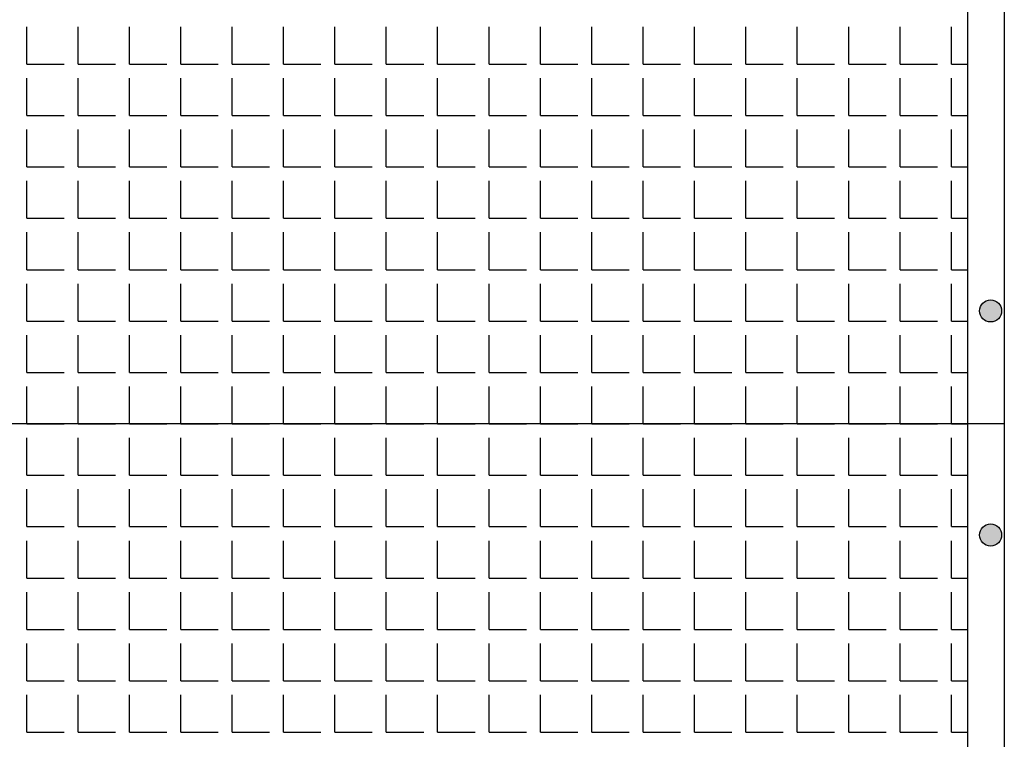
# Model space of a CAD drawing. Extents: x -7184 to 54355, y -25245 to 23911.
# Drawn here: x -2690 to -2678, y 2150 to 2159 of the extents above; entities that cross this region are included whole.
import ezdxf

# ---------------------------------------------------------------- set-up
doc = ezdxf.new("R2010")
doc.units = 0
doc.header["$LTSCALE"] = 3
doc.header["$MEASUREMENT"] = 0
doc.layers.add('VELOPA-FIG10', color=2, linetype='CONTINUOUS')
doc.layers.add('VELOPA-FIG25', color=4, linetype='CONTINUOUS')

msp = doc.modelspace()

# ---------------------------------------------------------------- hatches: boundary and pattern name
at = {"layer": 'VELOPA-FIG10'}
h = msp.add_hatch(color=256, dxfattribs=at)
h.paths.add_polyline_path([(-2678.208, 2155.387), (-2678.078, 2155.387, 0.414214), (-2678.208, 2155.518)])
h.paths.add_polyline_path([(-2678.208, 2155.387), (-2678.208, 2155.518, 0.414214), (-2678.339, 2155.387)])
h.paths.add_polyline_path([(-2678.339, 2155.387, 0.414214), (-2678.208, 2155.256), (-2678.208, 2155.387)])
h.paths.add_polyline_path([(-2678.208, 2155.256, 0.414214), (-2678.078, 2155.387), (-2678.208, 2155.387)])
h = msp.add_hatch(color=256, dxfattribs=at)
h.paths.add_polyline_path([(-2678.208, 2152.728), (-2678.078, 2152.728, 0.414214), (-2678.208, 2152.859)])
h.paths.add_polyline_path([(-2678.208, 2152.728), (-2678.208, 2152.859, 0.414214), (-2678.339, 2152.728)])
h.paths.add_polyline_path([(-2678.339, 2152.728, 0.414214), (-2678.208, 2152.597), (-2678.208, 2152.728)])
h.paths.add_polyline_path([(-2678.208, 2152.597, 0.414214), (-2678.078, 2152.728), (-2678.208, 2152.728)])

# ---------------------------------------------------------------- linework, layer by layer
for p, q in [((-2689.651, 2158.316), (-2689.651, 2158.76)), ((-2689.041, 2158.316), (-2689.041, 2158.76)), ((-2688.431, 2158.316), (-2688.431, 2158.76)), ((-2687.821, 2158.316), (-2687.821, 2158.76)), ((-2687.211, 2158.316), (-2687.211, 2158.76)), ((-2686.601, 2158.316), (-2686.601, 2158.76)), ((-2685.992, 2158.316), (-2685.992, 2158.76)), ((-2685.382, 2158.316), (-2685.382, 2158.76)), ((-2684.772, 2158.316), (-2684.772, 2158.76)), ((-2684.162, 2158.316), (-2684.162, 2158.76)), ((-2683.552, 2158.316), (-2683.552, 2158.76)), ((-2682.942, 2158.316), (-2682.942, 2158.76)), ((-2682.332, 2158.316), (-2682.332, 2158.76)), ((-2681.722, 2158.316), (-2681.722, 2158.76)), ((-2681.112, 2158.316), (-2681.112, 2158.76)), ((-2680.502, 2158.316), (-2680.502, 2158.76)), ((-2679.892, 2158.316), (-2679.892, 2158.76)), ((-2679.282, 2158.316), (-2679.282, 2158.76)), ((-2678.673, 2158.316), (-2678.673, 2158.76)), ((-2689.651, 2158.316), (-2689.207, 2158.316)), ((-2689.041, 2158.316), (-2688.598, 2158.316)), ((-2688.431, 2158.316), (-2687.988, 2158.316)), ((-2687.821, 2158.316), (-2687.378, 2158.316)), ((-2687.211, 2158.316), (-2686.768, 2158.316)), ((-2686.601, 2158.316), (-2686.158, 2158.316)), ((-2685.992, 2158.316), (-2685.548, 2158.316)), ((-2685.382, 2158.316), (-2684.938, 2158.316)), ((-2684.772, 2158.316), (-2684.328, 2158.316)), ((-2684.162, 2158.316), (-2683.718, 2158.316)), ((-2683.552, 2158.316), (-2683.108, 2158.316)), ((-2682.942, 2158.316), (-2682.498, 2158.316)), ((-2682.332, 2158.316), (-2681.888, 2158.316)), ((-2681.722, 2158.316), (-2681.279, 2158.316)), ((-2681.112, 2158.316), (-2680.669, 2158.316)), ((-2680.502, 2158.316), (-2680.059, 2158.316)), ((-2679.892, 2158.316), (-2679.449, 2158.316)), ((-2679.282, 2158.316), (-2678.839, 2158.316)), ((-2678.673, 2158.316), (-2678.481, 2158.316)), ((-2689.651, 2157.706), (-2689.651, 2158.15)), ((-2689.041, 2157.706), (-2689.041, 2158.15)), ((-2688.431, 2157.706), (-2688.431, 2158.15)), ((-2687.821, 2157.706), (-2687.821, 2158.15)), ((-2687.211, 2157.706), (-2687.211, 2158.15)), ((-2686.601, 2157.706), (-2686.601, 2158.15)), ((-2685.992, 2157.706), (-2685.992, 2158.15)), ((-2685.382, 2157.706), (-2685.382, 2158.15)), ((-2684.772, 2157.706), (-2684.772, 2158.15)), ((-2684.162, 2157.706), (-2684.162, 2158.15)), ((-2683.552, 2157.706), (-2683.552, 2158.15)), ((-2682.942, 2157.706), (-2682.942, 2158.15)), ((-2682.332, 2157.706), (-2682.332, 2158.15)), ((-2681.722, 2157.706), (-2681.722, 2158.15)), ((-2681.112, 2157.706), (-2681.112, 2158.15)), ((-2680.502, 2157.706), (-2680.502, 2158.15)), ((-2679.892, 2157.706), (-2679.892, 2158.15)), ((-2679.282, 2157.706), (-2679.282, 2158.15)), ((-2678.673, 2157.706), (-2678.673, 2158.15)), ((-2689.651, 2157.706), (-2689.207, 2157.706)), ((-2689.041, 2157.706), (-2688.598, 2157.706)), ((-2688.431, 2157.706), (-2687.988, 2157.706)), ((-2687.821, 2157.706), (-2687.378, 2157.706)), ((-2687.211, 2157.706), (-2686.768, 2157.706)), ((-2686.601, 2157.706), (-2686.158, 2157.706)), ((-2685.992, 2157.706), (-2685.548, 2157.706)), ((-2685.382, 2157.706), (-2684.938, 2157.706)), ((-2684.772, 2157.706), (-2684.328, 2157.706)), ((-2684.162, 2157.706), (-2683.718, 2157.706)), ((-2683.552, 2157.706), (-2683.108, 2157.706)), ((-2682.942, 2157.706), (-2682.498, 2157.706)), ((-2682.332, 2157.706), (-2681.888, 2157.706)), ((-2681.722, 2157.706), (-2681.279, 2157.706)), ((-2681.112, 2157.706), (-2680.669, 2157.706)), ((-2680.502, 2157.706), (-2680.059, 2157.706)), ((-2679.892, 2157.706), (-2679.449, 2157.706)), ((-2679.282, 2157.706), (-2678.839, 2157.706)), ((-2678.673, 2157.706), (-2678.481, 2157.706)), ((-2689.651, 2157.096), (-2689.651, 2157.54)), ((-2689.041, 2157.096), (-2689.041, 2157.54)), ((-2688.431, 2157.096), (-2688.431, 2157.54)), ((-2687.821, 2157.096), (-2687.821, 2157.54)), ((-2687.211, 2157.096), (-2687.211, 2157.54)), ((-2686.601, 2157.096), (-2686.601, 2157.54)), ((-2685.992, 2157.096), (-2685.992, 2157.54)), ((-2685.382, 2157.096), (-2685.382, 2157.54)), ((-2684.772, 2157.096), (-2684.772, 2157.54)), ((-2684.162, 2157.096), (-2684.162, 2157.54)), ((-2683.552, 2157.096), (-2683.552, 2157.54)), ((-2682.942, 2157.096), (-2682.942, 2157.54)), ((-2682.332, 2157.096), (-2682.332, 2157.54)), ((-2681.722, 2157.096), (-2681.722, 2157.54)), ((-2681.112, 2157.096), (-2681.112, 2157.54)), ((-2680.502, 2157.096), (-2680.502, 2157.54)), ((-2679.892, 2157.096), (-2679.892, 2157.54)), ((-2679.282, 2157.096), (-2679.282, 2157.54)), ((-2678.673, 2157.096), (-2678.673, 2157.54)), ((-2689.651, 2157.096), (-2689.207, 2157.096)), ((-2689.041, 2157.096), (-2688.598, 2157.096)), ((-2688.431, 2157.096), (-2687.988, 2157.096)), ((-2687.821, 2157.096), (-2687.378, 2157.096)), ((-2687.211, 2157.096), (-2686.768, 2157.096)), ((-2686.601, 2157.096), (-2686.158, 2157.096)), ((-2685.992, 2157.096), (-2685.548, 2157.096)), ((-2685.382, 2157.096), (-2684.938, 2157.096)), ((-2684.772, 2157.096), (-2684.328, 2157.096)), ((-2684.162, 2157.096), (-2683.718, 2157.096)), ((-2683.552, 2157.096), (-2683.108, 2157.096)), ((-2682.942, 2157.096), (-2682.498, 2157.096)), ((-2682.332, 2157.096), (-2681.888, 2157.096)), ((-2681.722, 2157.096), (-2681.279, 2157.096)), ((-2681.112, 2157.096), (-2680.669, 2157.096)), ((-2680.502, 2157.096), (-2680.059, 2157.096)), ((-2679.892, 2157.096), (-2679.449, 2157.096)), ((-2679.282, 2157.096), (-2678.839, 2157.096)), ((-2678.673, 2157.096), (-2678.481, 2157.096)), ((-2689.651, 2156.486), (-2689.651, 2156.93)), ((-2689.041, 2156.486), (-2689.041, 2156.93)), ((-2688.431, 2156.486), (-2688.431, 2156.93)), ((-2687.821, 2156.486), (-2687.821, 2156.93)), ((-2687.211, 2156.486), (-2687.211, 2156.93)), ((-2686.601, 2156.486), (-2686.601, 2156.93)), ((-2685.992, 2156.486), (-2685.992, 2156.93)), ((-2685.382, 2156.486), (-2685.382, 2156.93)), ((-2684.772, 2156.486), (-2684.772, 2156.93)), ((-2684.162, 2156.486), (-2684.162, 2156.93)), ((-2683.552, 2156.486), (-2683.552, 2156.93)), ((-2682.942, 2156.486), (-2682.942, 2156.93)), ((-2682.332, 2156.486), (-2682.332, 2156.93)), ((-2681.722, 2156.486), (-2681.722, 2156.93)), ((-2681.112, 2156.486), (-2681.112, 2156.93)), ((-2680.502, 2156.486), (-2680.502, 2156.93)), ((-2679.892, 2156.486), (-2679.892, 2156.93)), ((-2679.282, 2156.486), (-2679.282, 2156.93)), ((-2678.673, 2156.486), (-2678.673, 2156.93)), ((-2689.651, 2156.486), (-2689.207, 2156.486)), ((-2689.041, 2156.486), (-2688.598, 2156.486)), ((-2688.431, 2156.486), (-2687.988, 2156.486)), ((-2687.821, 2156.486), (-2687.378, 2156.486)), ((-2687.211, 2156.486), (-2686.768, 2156.486)), ((-2686.601, 2156.486), (-2686.158, 2156.486)), ((-2685.992, 2156.486), (-2685.548, 2156.486)), ((-2685.382, 2156.486), (-2684.938, 2156.486)), ((-2684.772, 2156.486), (-2684.328, 2156.486)), ((-2684.162, 2156.486), (-2683.718, 2156.486)), ((-2683.552, 2156.486), (-2683.108, 2156.486)), ((-2682.942, 2156.486), (-2682.498, 2156.486)), ((-2682.332, 2156.486), (-2681.888, 2156.486)), ((-2681.722, 2156.486), (-2681.279, 2156.486)), ((-2681.112, 2156.486), (-2680.669, 2156.486)), ((-2680.502, 2156.486), (-2680.059, 2156.486)), ((-2679.892, 2156.486), (-2679.449, 2156.486)), ((-2679.282, 2156.486), (-2678.839, 2156.486)), ((-2678.673, 2156.486), (-2678.481, 2156.486)), ((-2689.651, 2155.876), (-2689.651, 2156.32)), ((-2689.041, 2155.876), (-2689.041, 2156.32)), ((-2688.431, 2155.876), (-2688.431, 2156.32)), ((-2687.821, 2155.876), (-2687.821, 2156.32)), ((-2687.211, 2155.876), (-2687.211, 2156.32)), ((-2686.601, 2155.876), (-2686.601, 2156.32)), ((-2685.992, 2155.876), (-2685.992, 2156.32)), ((-2685.382, 2155.876), (-2685.382, 2156.32)), ((-2684.772, 2155.876), (-2684.772, 2156.32)), ((-2684.162, 2155.876), (-2684.162, 2156.32)), ((-2683.552, 2155.876), (-2683.552, 2156.32)), ((-2682.942, 2155.876), (-2682.942, 2156.32)), ((-2682.332, 2155.876), (-2682.332, 2156.32)), ((-2681.722, 2155.876), (-2681.722, 2156.32)), ((-2681.112, 2155.876), (-2681.112, 2156.32)), ((-2680.502, 2155.876), (-2680.502, 2156.32)), ((-2679.892, 2155.876), (-2679.892, 2156.32)), ((-2679.282, 2155.876), (-2679.282, 2156.32)), ((-2678.673, 2155.876), (-2678.673, 2156.32)), ((-2689.651, 2155.876), (-2689.207, 2155.876)), ((-2689.041, 2155.876), (-2688.598, 2155.876)), ((-2688.431, 2155.876), (-2687.988, 2155.876)), ((-2687.821, 2155.876), (-2687.378, 2155.876)), ((-2687.211, 2155.876), (-2686.768, 2155.876)), ((-2686.601, 2155.876), (-2686.158, 2155.876)), ((-2685.992, 2155.876), (-2685.548, 2155.876)), ((-2685.382, 2155.876), (-2684.938, 2155.876)), ((-2684.772, 2155.876), (-2684.328, 2155.876)), ((-2684.162, 2155.876), (-2683.718, 2155.876)), ((-2683.552, 2155.876), (-2683.108, 2155.876)), ((-2682.942, 2155.876), (-2682.498, 2155.876)), ((-2682.332, 2155.876), (-2681.888, 2155.876)), ((-2681.722, 2155.876), (-2681.279, 2155.876)), ((-2681.112, 2155.876), (-2680.669, 2155.876)), ((-2680.502, 2155.876), (-2680.059, 2155.876)), ((-2679.892, 2155.876), (-2679.449, 2155.876)), ((-2679.282, 2155.876), (-2678.839, 2155.876)), ((-2678.673, 2155.876), (-2678.481, 2155.876)), ((-2689.651, 2155.266), (-2689.651, 2155.71)), ((-2689.041, 2155.266), (-2689.041, 2155.71)), ((-2688.431, 2155.266), (-2688.431, 2155.71)), ((-2687.821, 2155.266), (-2687.821, 2155.71)), ((-2687.211, 2155.266), (-2687.211, 2155.71)), ((-2686.601, 2155.266), (-2686.601, 2155.71)), ((-2685.992, 2155.266), (-2685.992, 2155.71)), ((-2685.382, 2155.266), (-2685.382, 2155.71)), ((-2684.772, 2155.266), (-2684.772, 2155.71)), ((-2684.162, 2155.266), (-2684.162, 2155.71)), ((-2683.552, 2155.266), (-2683.552, 2155.71)), ((-2682.942, 2155.266), (-2682.942, 2155.71)), ((-2682.332, 2155.266), (-2682.332, 2155.71)), ((-2681.722, 2155.266), (-2681.722, 2155.71)), ((-2681.112, 2155.266), (-2681.112, 2155.71)), ((-2680.502, 2155.266), (-2680.502, 2155.71)), ((-2679.892, 2155.266), (-2679.892, 2155.71)), ((-2679.282, 2155.266), (-2679.282, 2155.71)), ((-2678.673, 2155.266), (-2678.673, 2155.71)), ((-2689.651, 2155.266), (-2689.207, 2155.266)), ((-2689.041, 2155.266), (-2688.598, 2155.266)), ((-2688.431, 2155.266), (-2687.988, 2155.266)), ((-2687.821, 2155.266), (-2687.378, 2155.266)), ((-2687.211, 2155.266), (-2686.768, 2155.266)), ((-2686.601, 2155.266), (-2686.158, 2155.266)), ((-2685.992, 2155.266), (-2685.548, 2155.266)), ((-2685.382, 2155.266), (-2684.938, 2155.266)), ((-2684.772, 2155.266), (-2684.328, 2155.266)), ((-2684.162, 2155.266), (-2683.718, 2155.266)), ((-2683.552, 2155.266), (-2683.108, 2155.266)), ((-2682.942, 2155.266), (-2682.498, 2155.266)), ((-2682.332, 2155.266), (-2681.888, 2155.266)), ((-2681.722, 2155.266), (-2681.279, 2155.266)), ((-2681.112, 2155.266), (-2680.669, 2155.266)), ((-2680.502, 2155.266), (-2680.059, 2155.266)), ((-2679.892, 2155.266), (-2679.449, 2155.266)), ((-2679.282, 2155.266), (-2678.839, 2155.266)), ((-2678.673, 2155.266), (-2678.481, 2155.266)), ((-2689.651, 2154.656), (-2689.651, 2155.1)), ((-2689.041, 2154.656), (-2689.041, 2155.1)), ((-2688.431, 2154.656), (-2688.431, 2155.1)), ((-2687.821, 2154.656), (-2687.821, 2155.1)), ((-2687.211, 2154.656), (-2687.211, 2155.1)), ((-2686.601, 2154.656), (-2686.601, 2155.1)), ((-2685.992, 2154.656), (-2685.992, 2155.1)), ((-2685.382, 2154.656), (-2685.382, 2155.1)), ((-2684.772, 2154.656), (-2684.772, 2155.1)), ((-2684.162, 2154.656), (-2684.162, 2155.1)), ((-2683.552, 2154.656), (-2683.552, 2155.1)), ((-2682.942, 2154.656), (-2682.942, 2155.1)), ((-2682.332, 2154.656), (-2682.332, 2155.1)), ((-2681.722, 2154.656), (-2681.722, 2155.1)), ((-2681.112, 2154.656), (-2681.112, 2155.1)), ((-2680.502, 2154.656), (-2680.502, 2155.1)), ((-2679.892, 2154.656), (-2679.892, 2155.1)), ((-2679.282, 2154.656), (-2679.282, 2155.1)), ((-2678.673, 2154.656), (-2678.673, 2155.1)), ((-2689.651, 2154.656), (-2689.207, 2154.656)), ((-2689.041, 2154.656), (-2688.598, 2154.656)), ((-2688.431, 2154.656), (-2687.988, 2154.656)), ((-2687.821, 2154.656), (-2687.378, 2154.656)), ((-2687.211, 2154.656), (-2686.768, 2154.656)), ((-2686.601, 2154.656), (-2686.158, 2154.656)), ((-2685.992, 2154.656), (-2685.548, 2154.656)), ((-2685.382, 2154.656), (-2684.938, 2154.656)), ((-2684.772, 2154.656), (-2684.328, 2154.656)), ((-2684.162, 2154.656), (-2683.718, 2154.656)), ((-2683.552, 2154.656), (-2683.108, 2154.656)), ((-2682.942, 2154.656), (-2682.498, 2154.656)), ((-2682.332, 2154.656), (-2681.888, 2154.656)), ((-2681.722, 2154.656), (-2681.279, 2154.656)), ((-2681.112, 2154.656), (-2680.669, 2154.656)), ((-2680.502, 2154.656), (-2680.059, 2154.656)), ((-2679.892, 2154.656), (-2679.449, 2154.656)), ((-2679.282, 2154.656), (-2678.839, 2154.656)), ((-2678.673, 2154.656), (-2678.481, 2154.656)), ((-2689.651, 2154.053), (-2689.651, 2154.49)), ((-2689.041, 2154.053), (-2689.041, 2154.49)), ((-2688.431, 2154.053), (-2688.431, 2154.49)), ((-2687.821, 2154.053), (-2687.821, 2154.49)), ((-2687.211, 2154.053), (-2687.211, 2154.49)), ((-2686.601, 2154.053), (-2686.601, 2154.49)), ((-2685.992, 2154.053), (-2685.992, 2154.49)), ((-2685.382, 2154.053), (-2685.382, 2154.49)), ((-2684.772, 2154.053), (-2684.772, 2154.49)), ((-2684.162, 2154.053), (-2684.162, 2154.49)), ((-2683.552, 2154.053), (-2683.552, 2154.49)), ((-2682.942, 2154.053), (-2682.942, 2154.49)), ((-2682.332, 2154.053), (-2682.332, 2154.49)), ((-2681.722, 2154.053), (-2681.722, 2154.49)), ((-2681.112, 2154.053), (-2681.112, 2154.49)), ((-2680.502, 2154.053), (-2680.502, 2154.49)), ((-2679.892, 2154.053), (-2679.892, 2154.49)), ((-2679.282, 2154.053), (-2679.282, 2154.49)), ((-2678.673, 2154.053), (-2678.673, 2154.49)), ((-2689.651, 2154.047), (-2689.651, 2154.053)), ((-2689.651, 2154.047), (-2689.207, 2154.047)), ((-2689.041, 2154.047), (-2689.041, 2154.053)), ((-2689.041, 2154.047), (-2688.598, 2154.047)), ((-2688.431, 2154.047), (-2688.431, 2154.053)), ((-2688.431, 2154.047), (-2687.988, 2154.047)), ((-2687.821, 2154.047), (-2687.821, 2154.053)), ((-2687.821, 2154.047), (-2687.378, 2154.047)), ((-2687.211, 2154.047), (-2687.211, 2154.053)), ((-2687.211, 2154.047), (-2686.768, 2154.047)), ((-2686.601, 2154.047), (-2686.601, 2154.053)), ((-2686.601, 2154.047), (-2686.158, 2154.047)), ((-2685.992, 2154.047), (-2685.992, 2154.053)), ((-2685.992, 2154.047), (-2685.548, 2154.047)), ((-2685.382, 2154.047), (-2685.382, 2154.053)), ((-2685.382, 2154.047), (-2684.938, 2154.047)), ((-2684.772, 2154.047), (-2684.772, 2154.053)), ((-2684.772, 2154.047), (-2684.328, 2154.047)), ((-2684.162, 2154.047), (-2684.162, 2154.053)), ((-2684.162, 2154.047), (-2683.718, 2154.047)), ((-2683.552, 2154.047), (-2683.552, 2154.053)), ((-2683.552, 2154.047), (-2683.108, 2154.047)), ((-2682.942, 2154.047), (-2682.942, 2154.053)), ((-2682.942, 2154.047), (-2682.498, 2154.047)), ((-2682.332, 2154.047), (-2682.332, 2154.053)), ((-2682.332, 2154.047), (-2681.888, 2154.047)), ((-2681.722, 2154.047), (-2681.722, 2154.053)), ((-2681.722, 2154.047), (-2681.279, 2154.047)), ((-2681.112, 2154.047), (-2681.112, 2154.053)), ((-2681.112, 2154.047), (-2680.669, 2154.047)), ((-2680.502, 2154.047), (-2680.502, 2154.053)), ((-2680.502, 2154.047), (-2680.059, 2154.047)), ((-2679.892, 2154.047), (-2679.892, 2154.053)), ((-2679.892, 2154.047), (-2679.449, 2154.047)), ((-2679.282, 2154.047), (-2679.282, 2154.053)), ((-2679.282, 2154.047), (-2678.839, 2154.047)), ((-2678.673, 2154.047), (-2678.673, 2154.053)), ((-2678.673, 2154.047), (-2678.481, 2154.047)), ((-2689.651, 2153.437), (-2689.651, 2153.88)), ((-2689.041, 2153.437), (-2689.041, 2153.88)), ((-2688.431, 2153.437), (-2688.431, 2153.88)), ((-2687.821, 2153.437), (-2687.821, 2153.88)), ((-2687.211, 2153.437), (-2687.211, 2153.88)), ((-2686.601, 2153.437), (-2686.601, 2153.88)), ((-2685.992, 2153.437), (-2685.992, 2153.88)), ((-2685.382, 2153.437), (-2685.382, 2153.88)), ((-2684.772, 2153.437), (-2684.772, 2153.88)), ((-2684.162, 2153.437), (-2684.162, 2153.88)), ((-2683.552, 2153.437), (-2683.552, 2153.88)), ((-2682.942, 2153.437), (-2682.942, 2153.88)), ((-2682.332, 2153.437), (-2682.332, 2153.88)), ((-2681.722, 2153.437), (-2681.722, 2153.88)), ((-2681.112, 2153.437), (-2681.112, 2153.88)), ((-2680.502, 2153.437), (-2680.502, 2153.88)), ((-2679.892, 2153.437), (-2679.892, 2153.88)), ((-2679.282, 2153.437), (-2679.282, 2153.88)), ((-2678.673, 2153.437), (-2678.673, 2153.88)), ((-2689.651, 2153.437), (-2689.207, 2153.437)), ((-2689.041, 2153.437), (-2688.598, 2153.437)), ((-2688.431, 2153.437), (-2687.988, 2153.437)), ((-2687.821, 2153.437), (-2687.378, 2153.437)), ((-2687.211, 2153.437), (-2686.768, 2153.437)), ((-2686.601, 2153.437), (-2686.158, 2153.437)), ((-2685.992, 2153.437), (-2685.548, 2153.437)), ((-2685.382, 2153.437), (-2684.938, 2153.437)), ((-2684.772, 2153.437), (-2684.328, 2153.437)), ((-2684.162, 2153.437), (-2683.718, 2153.437)), ((-2683.552, 2153.437), (-2683.108, 2153.437)), ((-2682.942, 2153.437), (-2682.498, 2153.437)), ((-2682.332, 2153.437), (-2681.888, 2153.437)), ((-2681.722, 2153.437), (-2681.279, 2153.437)), ((-2681.112, 2153.437), (-2680.669, 2153.437)), ((-2680.502, 2153.437), (-2680.059, 2153.437)), ((-2679.892, 2153.437), (-2679.449, 2153.437)), ((-2679.282, 2153.437), (-2678.839, 2153.437)), ((-2678.673, 2153.437), (-2678.481, 2153.437)), ((-2689.651, 2152.827), (-2689.651, 2153.27)), ((-2689.041, 2152.827), (-2689.041, 2153.27)), ((-2688.431, 2152.827), (-2688.431, 2153.27)), ((-2687.821, 2152.827), (-2687.821, 2153.27)), ((-2687.211, 2152.827), (-2687.211, 2153.27)), ((-2686.601, 2152.827), (-2686.601, 2153.27)), ((-2685.992, 2152.827), (-2685.992, 2153.27)), ((-2685.382, 2152.827), (-2685.382, 2153.27)), ((-2684.772, 2152.827), (-2684.772, 2153.27)), ((-2684.162, 2152.827), (-2684.162, 2153.27)), ((-2683.552, 2152.827), (-2683.552, 2153.27)), ((-2682.942, 2152.827), (-2682.942, 2153.27)), ((-2682.332, 2152.827), (-2682.332, 2153.27)), ((-2681.722, 2152.827), (-2681.722, 2153.27)), ((-2681.112, 2152.827), (-2681.112, 2153.27)), ((-2680.502, 2152.827), (-2680.502, 2153.27)), ((-2679.892, 2152.827), (-2679.892, 2153.27)), ((-2679.282, 2152.827), (-2679.282, 2153.27)), ((-2678.673, 2152.827), (-2678.673, 2153.27)), ((-2689.651, 2152.827), (-2689.207, 2152.827)), ((-2689.041, 2152.827), (-2688.598, 2152.827)), ((-2688.431, 2152.827), (-2687.988, 2152.827)), ((-2687.821, 2152.827), (-2687.378, 2152.827)), ((-2687.211, 2152.827), (-2686.768, 2152.827)), ((-2686.601, 2152.827), (-2686.158, 2152.827)), ((-2685.992, 2152.827), (-2685.548, 2152.827)), ((-2685.382, 2152.827), (-2684.938, 2152.827)), ((-2684.772, 2152.827), (-2684.328, 2152.827)), ((-2684.162, 2152.827), (-2683.718, 2152.827)), ((-2683.552, 2152.827), (-2683.108, 2152.827)), ((-2682.942, 2152.827), (-2682.498, 2152.827)), ((-2682.332, 2152.827), (-2681.888, 2152.827)), ((-2681.722, 2152.827), (-2681.279, 2152.827)), ((-2681.112, 2152.827), (-2680.669, 2152.827)), ((-2680.502, 2152.827), (-2680.059, 2152.827)), ((-2679.892, 2152.827), (-2679.449, 2152.827)), ((-2679.282, 2152.827), (-2678.839, 2152.827)), ((-2678.673, 2152.827), (-2678.481, 2152.827)), ((-2689.651, 2152.217), (-2689.651, 2152.66)), ((-2689.041, 2152.217), (-2689.041, 2152.66)), ((-2688.431, 2152.217), (-2688.431, 2152.66)), ((-2687.821, 2152.217), (-2687.821, 2152.66)), ((-2687.211, 2152.217), (-2687.211, 2152.66)), ((-2686.601, 2152.217), (-2686.601, 2152.66)), ((-2685.992, 2152.217), (-2685.992, 2152.66)), ((-2685.382, 2152.217), (-2685.382, 2152.66)), ((-2684.772, 2152.217), (-2684.772, 2152.66)), ((-2684.162, 2152.217), (-2684.162, 2152.66)), ((-2683.552, 2152.217), (-2683.552, 2152.66)), ((-2682.942, 2152.217), (-2682.942, 2152.66)), ((-2682.332, 2152.217), (-2682.332, 2152.66)), ((-2681.722, 2152.217), (-2681.722, 2152.66)), ((-2681.112, 2152.217), (-2681.112, 2152.66)), ((-2680.502, 2152.217), (-2680.502, 2152.66)), ((-2679.892, 2152.217), (-2679.892, 2152.66)), ((-2679.282, 2152.217), (-2679.282, 2152.66)), ((-2678.673, 2152.217), (-2678.673, 2152.66)), ((-2689.651, 2152.217), (-2689.207, 2152.217)), ((-2689.041, 2152.217), (-2688.598, 2152.217)), ((-2688.431, 2152.217), (-2687.988, 2152.217)), ((-2687.821, 2152.217), (-2687.378, 2152.217)), ((-2687.211, 2152.217), (-2686.768, 2152.217)), ((-2686.601, 2152.217), (-2686.158, 2152.217)), ((-2685.992, 2152.217), (-2685.548, 2152.217)), ((-2685.382, 2152.217), (-2684.938, 2152.217)), ((-2684.772, 2152.217), (-2684.328, 2152.217)), ((-2684.162, 2152.217), (-2683.718, 2152.217)), ((-2683.552, 2152.217), (-2683.108, 2152.217)), ((-2682.942, 2152.217), (-2682.498, 2152.217)), ((-2682.332, 2152.217), (-2681.888, 2152.217)), ((-2681.722, 2152.217), (-2681.279, 2152.217)), ((-2681.112, 2152.217), (-2680.669, 2152.217)), ((-2680.502, 2152.217), (-2680.059, 2152.217)), ((-2679.892, 2152.217), (-2679.449, 2152.217)), ((-2679.282, 2152.217), (-2678.839, 2152.217)), ((-2678.673, 2152.217), (-2678.481, 2152.217)), ((-2689.651, 2151.607), (-2689.651, 2152.05)), ((-2689.041, 2151.607), (-2689.041, 2152.05)), ((-2688.431, 2151.607), (-2688.431, 2152.05)), ((-2687.821, 2151.607), (-2687.821, 2152.05)), ((-2687.211, 2151.607), (-2687.211, 2152.05)), ((-2686.601, 2151.607), (-2686.601, 2152.05)), ((-2685.992, 2151.607), (-2685.992, 2152.05)), ((-2685.382, 2151.607), (-2685.382, 2152.05)), ((-2684.772, 2151.607), (-2684.772, 2152.05)), ((-2684.162, 2151.607), (-2684.162, 2152.05)), ((-2683.552, 2151.607), (-2683.552, 2152.05)), ((-2682.942, 2151.607), (-2682.942, 2152.05)), ((-2682.332, 2151.607), (-2682.332, 2152.05)), ((-2681.722, 2151.607), (-2681.722, 2152.05)), ((-2681.112, 2151.607), (-2681.112, 2152.05)), ((-2680.502, 2151.607), (-2680.502, 2152.05)), ((-2679.892, 2151.607), (-2679.892, 2152.05)), ((-2679.282, 2151.607), (-2679.282, 2152.05)), ((-2678.673, 2151.607), (-2678.673, 2152.05)), ((-2689.651, 2151.607), (-2689.207, 2151.607)), ((-2689.041, 2151.607), (-2688.598, 2151.607)), ((-2688.431, 2151.607), (-2687.988, 2151.607)), ((-2687.821, 2151.607), (-2687.378, 2151.607)), ((-2687.211, 2151.607), (-2686.768, 2151.607)), ((-2686.601, 2151.607), (-2686.158, 2151.607)), ((-2685.992, 2151.607), (-2685.548, 2151.607)), ((-2685.382, 2151.607), (-2684.938, 2151.607)), ((-2684.772, 2151.607), (-2684.328, 2151.607)), ((-2684.162, 2151.607), (-2683.718, 2151.607)), ((-2683.552, 2151.607), (-2683.108, 2151.607)), ((-2682.942, 2151.607), (-2682.498, 2151.607)), ((-2682.332, 2151.607), (-2681.888, 2151.607)), ((-2681.722, 2151.607), (-2681.279, 2151.607)), ((-2681.112, 2151.607), (-2680.669, 2151.607)), ((-2680.502, 2151.607), (-2680.059, 2151.607)), ((-2679.892, 2151.607), (-2679.449, 2151.607)), ((-2679.282, 2151.607), (-2678.839, 2151.607)), ((-2678.673, 2151.607), (-2678.481, 2151.607)), ((-2689.651, 2150.997), (-2689.651, 2151.441)), ((-2689.041, 2150.997), (-2689.041, 2151.441)), ((-2688.431, 2150.997), (-2688.431, 2151.441)), ((-2687.821, 2150.997), (-2687.821, 2151.441)), ((-2687.211, 2150.997), (-2687.211, 2151.441)), ((-2686.601, 2150.997), (-2686.601, 2151.441)), ((-2685.992, 2150.997), (-2685.992, 2151.441)), ((-2685.382, 2150.997), (-2685.382, 2151.441)), ((-2684.772, 2150.997), (-2684.772, 2151.441)), ((-2684.162, 2150.997), (-2684.162, 2151.441)), ((-2683.552, 2150.997), (-2683.552, 2151.441)), ((-2682.942, 2150.997), (-2682.942, 2151.441)), ((-2682.332, 2150.997), (-2682.332, 2151.441)), ((-2681.722, 2150.997), (-2681.722, 2151.441)), ((-2681.112, 2150.997), (-2681.112, 2151.441)), ((-2680.502, 2150.997), (-2680.502, 2151.441)), ((-2679.892, 2150.997), (-2679.892, 2151.441)), ((-2679.282, 2150.997), (-2679.282, 2151.441)), ((-2678.673, 2150.997), (-2678.673, 2151.441)), ((-2689.651, 2150.997), (-2689.207, 2150.997)), ((-2689.041, 2150.997), (-2688.598, 2150.997)), ((-2688.431, 2150.997), (-2687.988, 2150.997)), ((-2687.821, 2150.997), (-2687.378, 2150.997)), ((-2687.211, 2150.997), (-2686.768, 2150.997)), ((-2686.601, 2150.997), (-2686.158, 2150.997)), ((-2685.992, 2150.997), (-2685.548, 2150.997)), ((-2685.382, 2150.997), (-2684.938, 2150.997)), ((-2684.772, 2150.997), (-2684.328, 2150.997)), ((-2684.162, 2150.997), (-2683.718, 2150.997)), ((-2683.552, 2150.997), (-2683.108, 2150.997)), ((-2682.942, 2150.997), (-2682.498, 2150.997)), ((-2682.332, 2150.997), (-2681.888, 2150.997)), ((-2681.722, 2150.997), (-2681.279, 2150.997)), ((-2681.112, 2150.997), (-2680.669, 2150.997)), ((-2680.502, 2150.997), (-2680.059, 2150.997)), ((-2679.892, 2150.997), (-2679.449, 2150.997)), ((-2679.282, 2150.997), (-2678.839, 2150.997)), ((-2678.673, 2150.997), (-2678.481, 2150.997)), ((-2689.651, 2150.387), (-2689.651, 2150.831)), ((-2689.041, 2150.387), (-2689.041, 2150.831)), ((-2688.431, 2150.387), (-2688.431, 2150.831)), ((-2687.821, 2150.387), (-2687.821, 2150.831)), ((-2687.211, 2150.387), (-2687.211, 2150.831)), ((-2686.601, 2150.387), (-2686.601, 2150.831)), ((-2685.992, 2150.387), (-2685.992, 2150.831)), ((-2685.382, 2150.387), (-2685.382, 2150.831)), ((-2684.772, 2150.387), (-2684.772, 2150.831)), ((-2684.162, 2150.387), (-2684.162, 2150.831)), ((-2683.552, 2150.387), (-2683.552, 2150.831)), ((-2682.942, 2150.387), (-2682.942, 2150.831)), ((-2682.332, 2150.387), (-2682.332, 2150.831)), ((-2681.722, 2150.387), (-2681.722, 2150.831)), ((-2681.112, 2150.387), (-2681.112, 2150.831)), ((-2680.502, 2150.387), (-2680.502, 2150.831)), ((-2679.892, 2150.387), (-2679.892, 2150.831)), ((-2679.282, 2150.387), (-2679.282, 2150.831)), ((-2678.673, 2150.387), (-2678.673, 2150.831)), ((-2689.651, 2150.387), (-2689.207, 2150.387)), ((-2689.041, 2150.387), (-2688.598, 2150.387)), ((-2688.431, 2150.387), (-2687.988, 2150.387)), ((-2687.821, 2150.387), (-2687.378, 2150.387)), ((-2687.211, 2150.387), (-2686.768, 2150.387)), ((-2686.601, 2150.387), (-2686.158, 2150.387)), ((-2685.992, 2150.387), (-2685.548, 2150.387)), ((-2685.382, 2150.387), (-2684.938, 2150.387)), ((-2684.772, 2150.387), (-2684.328, 2150.387)), ((-2684.162, 2150.387), (-2683.718, 2150.387)), ((-2683.552, 2150.387), (-2683.108, 2150.387)), ((-2682.942, 2150.387), (-2682.498, 2150.387)), ((-2682.332, 2150.387), (-2681.888, 2150.387)), ((-2681.722, 2150.387), (-2681.279, 2150.387)), ((-2681.112, 2150.387), (-2680.669, 2150.387)), ((-2680.502, 2150.387), (-2680.059, 2150.387)), ((-2679.892, 2150.387), (-2679.449, 2150.387)), ((-2679.282, 2150.387), (-2678.839, 2150.387)), ((-2678.673, 2150.387), (-2678.481, 2150.387))]:
    msp.add_line(p, q, dxfattribs=at)
for centre in [(-2678.208, 2155.387), (-2678.208, 2152.728)]:
    msp.add_circle(centre, 0.131, dxfattribs=at)
at = {"layer": 'VELOPA-FIG25'}
for p, q in [((-2678.481, 2186.732), (-2678.481, 2143.16)), ((-2678.045, 2186.732), (-2678.045, 2143.16)), ((-2700.966, 2154.053), (-2678.481, 2154.053)), ((-2678.481, 2154.053), (-2678.045, 2154.053))]:
    msp.add_line(p, q, dxfattribs=at)

doc.saveas('drawing.dxf')
